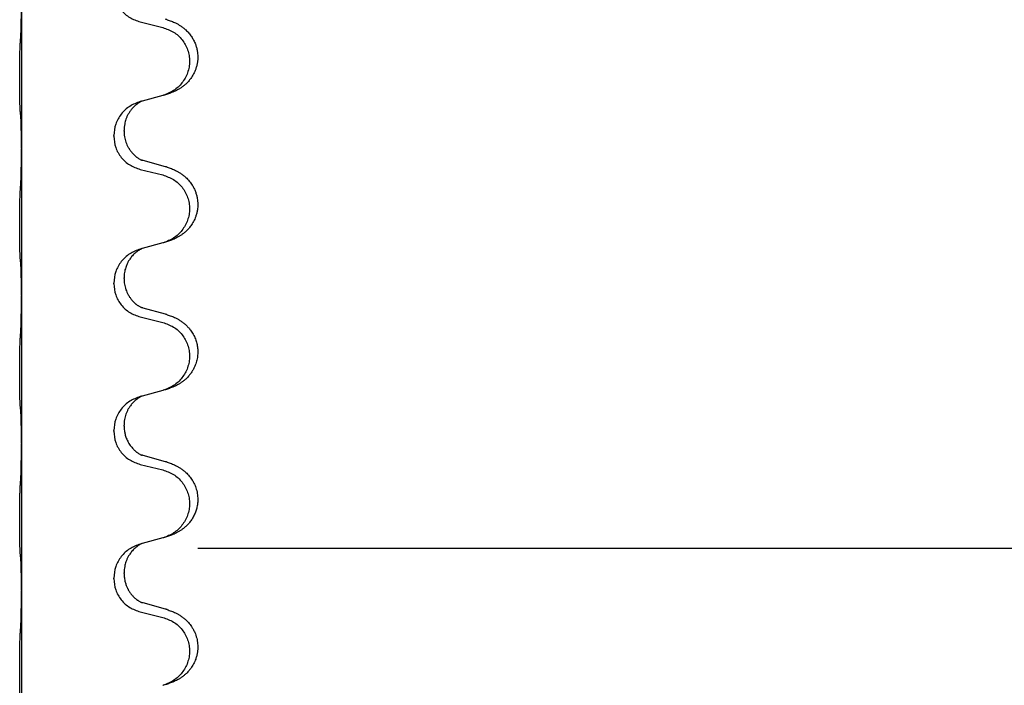
# Model space of a CAD drawing. Units: millimetres. Extents: x -890 to 1350, y -116 to 562.
# Drawn here: x 1183 to 1204, y 452 to 467 of the extents above; entities that cross this region are included whole.
import ezdxf

# ---------------------------------------------------------------- set-up
doc = ezdxf.new("R2010")
doc.units = ezdxf.units.MM

# ---------------------------------------------------------------- blocks, each defined once
blk = doc.blocks.new('HL50FU-0-180', base_point=(230.231, 223.108))
at = {"color": 7, "linetype": 'Continuous'}
for p, q in [((1183.088, 466.983), (1183.088, 463.823)), ((1185.647, 466.539), (1186.133, 466.418)), ((1186.133, 464.956), (1185.689, 464.835)), ((1185.689, 464.835), (1185.647, 464.823)), ((1185.297, 464.189), (1185.297, 464.204)), ((1185.075, 464.077), (1185.075, 464.092)), ((1183.088, 463.823), (1183.088, 463.808)), ((1183.088, 463.808), (1183.088, 460.648)), ((1185.647, 463.364), (1186.133, 463.243)), ((1186.193, 463.421), (1185.708, 463.554)), ((1185.689, 461.66), (1185.647, 461.648)), ((1186.133, 461.781), (1185.689, 461.66)), ((1185.297, 461.014), (1185.297, 461.029)), ((1185.075, 460.902), (1185.075, 460.917)), ((1183.088, 460.648), (1183.088, 460.633)), ((1183.088, 460.633), (1183.088, 457.473)), ((1185.647, 460.189), (1186.133, 460.068)), ((1186.193, 460.246), (1185.708, 460.379)), ((1185.689, 458.485), (1185.647, 458.473)), ((1186.133, 458.606), (1185.689, 458.485)), ((1185.297, 457.839), (1185.297, 457.854)), ((1185.075, 457.727), (1185.075, 457.742)), ((1183.088, 457.473), (1183.088, 457.458)), ((1183.088, 457.458), (1183.088, 454.298)), ((1186.193, 457.071), (1185.708, 457.204)), ((1185.647, 457.014), (1186.133, 456.893)), ((1185.689, 455.31), (1185.647, 455.298)), ((1186.133, 455.431), (1185.689, 455.31)), ((1186.887, 455.213), (1215.387, 455.213)), ((1185.297, 454.664), (1185.297, 454.679)), ((1185.075, 454.552), (1185.075, 454.567)), ((1183.088, 454.298), (1183.088, 454.283)), ((1183.088, 454.283), (1183.088, 451.123)), ((1186.193, 453.896), (1185.708, 454.029)), ((1185.647, 453.839), (1186.133, 453.718))]:
    blk.add_line(p, q, dxfattribs=at)
for points, knots in [([(1185.075, 467.252), (1185.084, 467.17), (1185.1, 467.006), (1185.228, 466.789), (1185.413, 466.619), (1185.569, 466.566), (1185.647, 466.539)], [0, 0, 0, 0, 0.2452936, 0.4905862, 0.7359184, 0.9812533, 0.9812533, 0.9812533, 0.9812533]), ([(1183.074, 466.227), (1183.076, 466.269), (1183.081, 466.353), (1183.083, 466.457), (1183.084, 466.538), (1183.085, 466.599), (1183.086, 466.66), (1183.087, 466.745), (1183.088, 466.853), (1183.088, 466.94), (1183.088, 466.983)], [0, 0, 0, 0, 0.1262576, 0.2525195, 0.3120957, 0.3716709, 0.4335974, 0.4955242, 0.6262627, 0.7570013, 0.7570013, 0.7570013, 0.7570013]), ([(1186.226, 466.586), (1186.256, 466.576), (1186.317, 466.556), (1186.395, 466.522), (1186.46, 466.488), (1186.516, 466.454), (1186.572, 466.414), (1186.633, 466.362), (1186.694, 466.3), (1186.751, 466.225), (1186.798, 466.146), (1186.834, 466.067), (1186.859, 465.99), (1186.879, 465.899), (1186.889, 465.79), (1186.881, 465.682), (1186.863, 465.593), (1186.838, 465.51), (1186.797, 465.417), (1186.742, 465.33), (1186.684, 465.258), (1186.631, 465.204), (1186.578, 465.159), (1186.528, 465.123), (1186.477, 465.09), (1186.426, 465.063), (1186.374, 465.038), (1186.31, 465.011), (1186.234, 464.984), (1186.175, 464.967), (1186.145, 464.959)], [0, 0, 0, 0, 0.096027, 0.192052, 0.254299, 0.316552, 0.388562, 0.460593, 0.555556, 0.650546, 0.741131, 0.83167, 0.908455, 0.985292, 1.110027, 1.234743, 1.3087, 1.382638, 1.49641, 1.610233, 1.691566, 1.772834, 1.83621, 1.899582, 1.958721, 2.017859, 2.074488, 2.131115, 2.223994, 2.316875, 2.316875, 2.316875, 2.316875]), ([(1186.226, 466.586), (1186.221, 466.588), (1186.21, 466.591), (1186.199, 466.594), (1186.193, 466.596)], [0, 0, 0, 0, 0.01712207, 0.03424414, 0.03424414, 0.03424414, 0.03424414]), ([(1186.133, 466.418), (1186.212, 466.39), (1186.37, 466.335), (1186.527, 466.19), (1186.619, 466.051), (1186.67, 465.937), (1186.701, 465.815), (1186.712, 465.69), (1186.7, 465.565), (1186.668, 465.444), (1186.617, 465.329), (1186.525, 465.192), (1186.373, 465.048), (1186.221, 464.988), (1186.145, 464.959)], [0, 0, 0, 0, 0.248898, 0.497791, 0.622697, 0.747676, 0.872611, 0.997478, 1.12239, 1.247373, 1.372424, 1.497405, 1.740933, 1.984464, 1.984464, 1.984464, 1.984464]), ([(1183.063, 464.613), (1183.062, 464.626), (1183.06, 464.652), (1183.058, 464.688), (1183.057, 464.723), (1183.056, 464.758), (1183.055, 464.797), (1183.054, 464.842), (1183.053, 464.89), (1183.052, 464.943), (1183.051, 465), (1183.051, 465.062), (1183.05, 465.126), (1183.05, 465.193), (1183.05, 465.262), (1183.05, 465.331), (1183.05, 465.401), (1183.05, 465.469), (1183.051, 465.536), (1183.051, 465.599), (1183.052, 465.661), (1183.052, 465.718), (1183.053, 465.772), (1183.054, 465.825), (1183.055, 465.88), (1183.057, 465.94), (1183.059, 466.006), (1183.061, 466.052), (1183.063, 466.075)], [0, 0, 0, 0, 0.038853, 0.077709, 0.110153, 0.142595, 0.184238, 0.225881, 0.276792, 0.327702, 0.387232, 0.446762, 0.512955, 0.579148, 0.648877, 0.718606, 0.788125, 0.857644, 0.923219, 0.988793, 1.048028, 1.107262, 1.159001, 1.210739, 1.266824, 1.322909, 1.392873, 1.462834, 1.462834, 1.462834, 1.462834]), ([(1186.145, 464.959), (1186.143, 464.958), (1186.139, 464.957), (1186.135, 464.956), (1186.133, 464.956)], [0, 0, 0, 0, 0.00603732, 0.01207464, 0.01207464, 0.01207464, 0.01207464]), ([(1185.647, 464.823), (1185.569, 464.794), (1185.413, 464.735), (1185.229, 464.561), (1185.101, 464.342), (1185.084, 464.176), (1185.075, 464.092)], [0, 0, 0, 0, 0.2476959, 0.4953848, 0.743561, 0.9917429, 0.9917429, 0.9917429, 0.9917429]), ([(1185.689, 464.835), (1185.685, 464.833), (1185.676, 464.83), (1185.66, 464.822), (1185.639, 464.811), (1185.616, 464.797), (1185.595, 464.784), (1185.579, 464.773), (1185.567, 464.763), (1185.544, 464.745), (1185.509, 464.714), (1185.465, 464.666), (1185.424, 464.614), (1185.389, 464.557), (1185.36, 464.5), (1185.338, 464.445), (1185.322, 464.392), (1185.309, 464.336), (1185.299, 464.273), (1185.298, 464.227), (1185.297, 464.204)], [0, 0, 0, 0, 0.0132133, 0.0264267, 0.0552582, 0.0841047, 0.1068313, 0.1295493, 0.1417842, 0.1540213, 0.2174845, 0.2810014, 0.3490315, 0.4170499, 0.4791353, 0.5412099, 0.5937031, 0.646189, 0.7150811, 0.7839509, 0.7839509, 0.7839509, 0.7839509]), ([(1183.074, 464.511), (1183.073, 464.519), (1183.071, 464.536), (1183.068, 464.561), (1183.065, 464.587), (1183.064, 464.604), (1183.063, 464.613)], [0, 0, 0, 0, 0.0251849, 0.0503698, 0.076599, 0.1028283, 0.1028283, 0.1028283, 0.1028283]), ([(1183.088, 463.823), (1183.088, 463.869), (1183.088, 463.96), (1183.087, 464.069), (1183.086, 464.152), (1183.085, 464.206), (1183.084, 464.256), (1183.083, 464.322), (1183.081, 464.407), (1183.076, 464.476), (1183.074, 464.511)], [0, 0, 0, 0, 0.1361268, 0.2722536, 0.3288234, 0.3853922, 0.4326156, 0.4798416, 0.5837625, 0.6876694, 0.6876694, 0.6876694, 0.6876694]), ([(1185.075, 464.077), (1185.084, 463.995), (1185.1, 463.831), (1185.228, 463.614), (1185.413, 463.444), (1185.569, 463.391), (1185.647, 463.364)], [0, 0, 0, 0, 0.2452936, 0.4905862, 0.7359184, 0.9812533, 0.9812533, 0.9812533, 0.9812533]), ([(1185.297, 464.189), (1185.299, 464.148), (1185.303, 464.067), (1185.33, 463.968), (1185.36, 463.893), (1185.381, 463.851), (1185.399, 463.821), (1185.411, 463.801), (1185.426, 463.778), (1185.445, 463.752), (1185.467, 463.725), (1185.493, 463.696), (1185.522, 463.668), (1185.546, 463.647), (1185.564, 463.633), (1185.576, 463.623), (1185.592, 463.612), (1185.613, 463.598), (1185.635, 463.584), (1185.655, 463.574), (1185.67, 463.567), (1185.676, 463.564), (1185.679, 463.562)], [0, 0, 0, 0, 0.1218157, 0.2436287, 0.3041316, 0.3646057, 0.3857879, 0.4069666, 0.436804, 0.4666459, 0.5035056, 0.5403696, 0.5830245, 0.6256693, 0.6378646, 0.6500582, 0.6727252, 0.6954008, 0.7242011, 0.7529854, 0.7630993, 0.7732132, 0.7732132, 0.7732132, 0.7732132]), ([(1183.074, 463.052), (1183.076, 463.094), (1183.08, 463.178), (1183.083, 463.277), (1183.084, 463.35), (1183.085, 463.406), (1183.086, 463.471), (1183.087, 463.565), (1183.088, 463.678), (1183.088, 463.765), (1183.088, 463.808)], [0, 0, 0, 0, 0.1262599, 0.2525183, 0.2984002, 0.3442818, 0.4199023, 0.495523, 0.6262615, 0.7570001, 0.7570001, 0.7570001, 0.7570001]), ([(1185.708, 463.554), (1185.703, 463.555), (1185.693, 463.558), (1185.684, 463.561), (1185.679, 463.562)], [0, 0, 0, 0, 0.01489689, 0.02979377, 0.02979377, 0.02979377, 0.02979377]), ([(1186.226, 463.411), (1186.256, 463.401), (1186.317, 463.381), (1186.395, 463.347), (1186.46, 463.313), (1186.516, 463.279), (1186.572, 463.239), (1186.637, 463.184), (1186.704, 463.114), (1186.762, 463.033), (1186.805, 462.957), (1186.835, 462.888), (1186.859, 462.815), (1186.879, 462.724), (1186.889, 462.615), (1186.881, 462.507), (1186.863, 462.418), (1186.838, 462.335), (1186.797, 462.242), (1186.742, 462.155), (1186.684, 462.083), (1186.631, 462.029), (1186.578, 461.984), (1186.528, 461.948), (1186.477, 461.915), (1186.426, 461.888), (1186.374, 461.863), (1186.31, 461.836), (1186.234, 461.809), (1186.175, 461.792), (1186.145, 461.784)], [0, 0, 0, 0, 0.096027, 0.192052, 0.254301, 0.316552, 0.388552, 0.460594, 0.570531, 0.680463, 0.756081, 0.831649, 0.908424, 0.985271, 1.11001, 1.234722, 1.308679, 1.382617, 1.49639, 1.610213, 1.691545, 1.772813, 1.83619, 1.899561, 1.958701, 2.017839, 2.074468, 2.131095, 2.223974, 2.316855, 2.316855, 2.316855, 2.316855]), ([(1186.226, 463.411), (1186.221, 463.413), (1186.21, 463.416), (1186.199, 463.419), (1186.193, 463.421)], [0, 0, 0, 0, 0.01712211, 0.03424421, 0.03424421, 0.03424421, 0.03424421]), ([(1186.133, 463.243), (1186.212, 463.215), (1186.37, 463.16), (1186.527, 463.015), (1186.619, 462.876), (1186.67, 462.762), (1186.701, 462.64), (1186.712, 462.515), (1186.7, 462.39), (1186.668, 462.269), (1186.617, 462.154), (1186.525, 462.017), (1186.373, 461.873), (1186.221, 461.813), (1186.145, 461.784)], [0, 0, 0, 0, 0.248898, 0.497791, 0.622697, 0.747676, 0.872611, 0.997478, 1.12239, 1.247373, 1.372424, 1.497405, 1.740933, 1.984464, 1.984464, 1.984464, 1.984464]), ([(1183.063, 461.438), (1183.062, 461.451), (1183.06, 461.477), (1183.058, 461.513), (1183.057, 461.548), (1183.056, 461.583), (1183.055, 461.622), (1183.054, 461.667), (1183.053, 461.715), (1183.052, 461.768), (1183.051, 461.825), (1183.051, 461.887), (1183.05, 461.951), (1183.05, 462.018), (1183.05, 462.087), (1183.05, 462.156), (1183.05, 462.226), (1183.05, 462.294), (1183.051, 462.361), (1183.051, 462.424), (1183.052, 462.486), (1183.052, 462.543), (1183.053, 462.597), (1183.054, 462.65), (1183.055, 462.705), (1183.057, 462.765), (1183.059, 462.831), (1183.061, 462.877), (1183.063, 462.9)], [0, 0, 0, 0, 0.038853, 0.077709, 0.110153, 0.142595, 0.184238, 0.225881, 0.276792, 0.327702, 0.387232, 0.446762, 0.512955, 0.579148, 0.648877, 0.718606, 0.788125, 0.857644, 0.923219, 0.988793, 1.048028, 1.107262, 1.159001, 1.210739, 1.266824, 1.322909, 1.392873, 1.462834, 1.462834, 1.462834, 1.462834]), ([(1185.689, 461.66), (1185.685, 461.658), (1185.676, 461.655), (1185.66, 461.647), (1185.639, 461.636), (1185.616, 461.622), (1185.595, 461.609), (1185.579, 461.598), (1185.567, 461.588), (1185.546, 461.571), (1185.515, 461.544), (1185.478, 461.506), (1185.447, 461.469), (1185.423, 461.436), (1185.404, 461.407), (1185.389, 461.381), (1185.376, 461.356), (1185.362, 461.327), (1185.347, 461.293), (1185.325, 461.231), (1185.303, 461.143), (1185.299, 461.067), (1185.297, 461.029)], [0, 0, 0, 0, 0.0132133, 0.0264267, 0.0552582, 0.0841047, 0.1068313, 0.1295493, 0.1417842, 0.1540213, 0.2101073, 0.266222, 0.3112294, 0.3562183, 0.3866592, 0.4170991, 0.4448903, 0.4726818, 0.5139975, 0.5553235, 0.6695716, 0.7838613, 0.7838613, 0.7838613, 0.7838613]), ([(1185.647, 461.648), (1185.569, 461.619), (1185.413, 461.56), (1185.229, 461.386), (1185.101, 461.167), (1185.084, 461.001), (1185.075, 460.917)], [0, 0, 0, 0, 0.2476959, 0.4953848, 0.743561, 0.9917429, 0.9917429, 0.9917429, 0.9917429]), ([(1183.074, 461.336), (1183.073, 461.344), (1183.071, 461.361), (1183.068, 461.386), (1183.065, 461.412), (1183.064, 461.429), (1183.063, 461.438)], [0, 0, 0, 0, 0.0251849, 0.0503698, 0.076599, 0.1028283, 0.1028283, 0.1028283, 0.1028283]), ([(1183.088, 460.648), (1183.088, 460.694), (1183.088, 460.785), (1183.087, 460.894), (1183.086, 460.977), (1183.085, 461.031), (1183.084, 461.081), (1183.083, 461.147), (1183.081, 461.232), (1183.076, 461.301), (1183.074, 461.336)], [0, 0, 0, 0, 0.1361268, 0.2722536, 0.3288234, 0.3853922, 0.4326156, 0.4798416, 0.5837625, 0.6876694, 0.6876694, 0.6876694, 0.6876694]), ([(1185.075, 460.902), (1185.084, 460.82), (1185.1, 460.656), (1185.228, 460.439), (1185.413, 460.269), (1185.569, 460.216), (1185.647, 460.189)], [0, 0, 0, 0, 0.2452936, 0.4905862, 0.7359184, 0.9812533, 0.9812533, 0.9812533, 0.9812533]), ([(1185.297, 461.014), (1185.299, 460.973), (1185.303, 460.892), (1185.33, 460.793), (1185.36, 460.718), (1185.381, 460.676), (1185.399, 460.646), (1185.411, 460.626), (1185.426, 460.603), (1185.445, 460.577), (1185.467, 460.55), (1185.493, 460.521), (1185.522, 460.493), (1185.546, 460.472), (1185.564, 460.458), (1185.576, 460.448), (1185.592, 460.437), (1185.613, 460.423), (1185.635, 460.409), (1185.655, 460.399), (1185.67, 460.392), (1185.676, 460.389), (1185.679, 460.387)], [0, 0, 0, 0, 0.1218157, 0.2436287, 0.3041316, 0.3646057, 0.3857879, 0.4069666, 0.436804, 0.4666459, 0.5035056, 0.5403696, 0.5830245, 0.6256693, 0.6378646, 0.6500582, 0.6727252, 0.6954008, 0.7242011, 0.7529854, 0.7630993, 0.7732132, 0.7732132, 0.7732132, 0.7732132]), ([(1183.074, 459.877), (1183.076, 459.919), (1183.08, 460.003), (1183.083, 460.107), (1183.084, 460.188), (1183.085, 460.249), (1183.086, 460.31), (1183.087, 460.395), (1183.088, 460.503), (1183.088, 460.59), (1183.088, 460.633)], [0, 0, 0, 0, 0.1262599, 0.2525183, 0.3120942, 0.3716697, 0.4335963, 0.495523, 0.6262615, 0.7570001, 0.7570001, 0.7570001, 0.7570001]), ([(1185.708, 460.379), (1185.703, 460.38), (1185.693, 460.383), (1185.684, 460.386), (1185.679, 460.387)], [0, 0, 0, 0, 0.01489689, 0.02979377, 0.02979377, 0.02979377, 0.02979377]), ([(1186.226, 460.236), (1186.256, 460.226), (1186.317, 460.206), (1186.395, 460.172), (1186.46, 460.138), (1186.516, 460.104), (1186.572, 460.064), (1186.628, 460.017), (1186.68, 459.964), (1186.736, 459.897), (1186.789, 459.814), (1186.835, 459.717), (1186.866, 459.617), (1186.883, 459.517), (1186.887, 459.416), (1186.878, 459.311), (1186.854, 459.204), (1186.817, 459.11), (1186.776, 459.033), (1186.734, 458.969), (1186.684, 458.908), (1186.631, 458.854), (1186.578, 458.809), (1186.528, 458.773), (1186.477, 458.74), (1186.426, 458.713), (1186.374, 458.688), (1186.31, 458.661), (1186.234, 458.634), (1186.175, 458.617), (1186.145, 458.609)], [0, 0, 0, 0, 0.096027, 0.192052, 0.254297, 0.316552, 0.388574, 0.460593, 0.535273, 0.60999, 0.720793, 0.831643, 0.93262, 1.03356, 1.134145, 1.234773, 1.348476, 1.462121, 1.536207, 1.610262, 1.69156, 1.772861, 1.836243, 1.899609, 1.958747, 2.017887, 2.074516, 2.131143, 2.224022, 2.316902, 2.316902, 2.316902, 2.316902]), ([(1186.226, 460.236), (1186.221, 460.238), (1186.21, 460.241), (1186.199, 460.244), (1186.193, 460.246)], [0, 0, 0, 0, 0.01712211, 0.03424421, 0.03424421, 0.03424421, 0.03424421]), ([(1186.133, 460.068), (1186.212, 460.04), (1186.37, 459.985), (1186.527, 459.84), (1186.619, 459.701), (1186.67, 459.587), (1186.701, 459.465), (1186.712, 459.34), (1186.7, 459.215), (1186.668, 459.094), (1186.617, 458.979), (1186.525, 458.842), (1186.373, 458.698), (1186.221, 458.638), (1186.145, 458.609)], [0, 0, 0, 0, 0.248898, 0.497791, 0.622697, 0.747676, 0.872611, 0.997478, 1.12239, 1.247373, 1.372424, 1.497405, 1.740933, 1.984464, 1.984464, 1.984464, 1.984464]), ([(1183.063, 458.263), (1183.062, 458.276), (1183.06, 458.302), (1183.058, 458.338), (1183.057, 458.373), (1183.056, 458.408), (1183.055, 458.447), (1183.054, 458.492), (1183.053, 458.54), (1183.052, 458.593), (1183.051, 458.65), (1183.051, 458.712), (1183.05, 458.776), (1183.05, 458.843), (1183.05, 458.912), (1183.05, 458.981), (1183.05, 459.051), (1183.05, 459.119), (1183.051, 459.186), (1183.051, 459.249), (1183.052, 459.311), (1183.052, 459.368), (1183.053, 459.422), (1183.054, 459.475), (1183.055, 459.53), (1183.057, 459.59), (1183.059, 459.656), (1183.061, 459.702), (1183.063, 459.725)], [0, 0, 0, 0, 0.038853, 0.077709, 0.110153, 0.142595, 0.184238, 0.225881, 0.276792, 0.327702, 0.387232, 0.446762, 0.512955, 0.579148, 0.648877, 0.718606, 0.788125, 0.857644, 0.923219, 0.988793, 1.048028, 1.107262, 1.159001, 1.210739, 1.266824, 1.322909, 1.392873, 1.462834, 1.462834, 1.462834, 1.462834]), ([(1185.689, 458.485), (1185.685, 458.483), (1185.676, 458.48), (1185.66, 458.472), (1185.639, 458.461), (1185.616, 458.447), (1185.595, 458.434), (1185.579, 458.423), (1185.567, 458.413), (1185.546, 458.396), (1185.515, 458.369), (1185.478, 458.331), (1185.447, 458.294), (1185.423, 458.261), (1185.404, 458.232), (1185.384, 458.197), (1185.361, 458.151), (1185.33, 458.076), (1185.303, 457.977), (1185.299, 457.895), (1185.297, 457.854)], [0, 0, 0, 0, 0.0132133, 0.0264267, 0.0552582, 0.0841047, 0.1068313, 0.1295493, 0.1417842, 0.1540213, 0.2101072, 0.266222, 0.3112305, 0.3562182, 0.3866562, 0.4170992, 0.4779129, 0.5387497, 0.6612617, 0.7837765, 0.7837765, 0.7837765, 0.7837765]), ([(1183.074, 458.161), (1183.073, 458.169), (1183.071, 458.186), (1183.068, 458.211), (1183.065, 458.237), (1183.064, 458.254), (1183.063, 458.263)], [0, 0, 0, 0, 0.0251849, 0.0503698, 0.076599, 0.1028283, 0.1028283, 0.1028283, 0.1028283]), ([(1185.647, 458.473), (1185.569, 458.444), (1185.413, 458.385), (1185.229, 458.211), (1185.101, 457.992), (1185.084, 457.826), (1185.075, 457.742)], [0, 0, 0, 0, 0.2476959, 0.4953848, 0.743561, 0.9917429, 0.9917429, 0.9917429, 0.9917429]), ([(1183.088, 457.473), (1183.088, 457.519), (1183.088, 457.61), (1183.087, 457.719), (1183.086, 457.802), (1183.085, 457.856), (1183.084, 457.906), (1183.083, 457.972), (1183.081, 458.057), (1183.076, 458.126), (1183.074, 458.161)], [0, 0, 0, 0, 0.1361268, 0.2722536, 0.3288234, 0.3853922, 0.4326156, 0.4798416, 0.5837625, 0.6876694, 0.6876694, 0.6876694, 0.6876694]), ([(1185.297, 457.839), (1185.298, 457.822), (1185.298, 457.788), (1185.304, 457.742), (1185.311, 457.7), (1185.319, 457.662), (1185.331, 457.621), (1185.346, 457.578), (1185.365, 457.534), (1185.388, 457.488), (1185.416, 457.442), (1185.446, 457.401), (1185.476, 457.364), (1185.504, 457.335), (1185.53, 457.311), (1185.549, 457.294), (1185.564, 457.283), (1185.576, 457.273), (1185.592, 457.262), (1185.613, 457.248), (1185.635, 457.234), (1185.655, 457.224), (1185.67, 457.217), (1185.676, 457.214), (1185.679, 457.212)], [0, 0, 0, 0, 0.0508893, 0.1017866, 0.1393287, 0.176874, 0.2209095, 0.264948, 0.3149088, 0.3648761, 0.419423, 0.4739668, 0.5180756, 0.5621747, 0.5940498, 0.6259191, 0.6381141, 0.6503079, 0.6729752, 0.6956506, 0.7244509, 0.7532352, 0.7633491, 0.773463, 0.773463, 0.773463, 0.773463]), ([(1185.075, 457.727), (1185.084, 457.645), (1185.1, 457.481), (1185.228, 457.264), (1185.413, 457.094), (1185.569, 457.041), (1185.647, 457.014)], [0, 0, 0, 0, 0.2452936, 0.4905862, 0.7359184, 0.9812533, 0.9812533, 0.9812533, 0.9812533]), ([(1183.074, 456.702), (1183.076, 456.744), (1183.08, 456.828), (1183.083, 456.935), (1183.084, 457.022), (1183.085, 457.086), (1183.086, 457.144), (1183.087, 457.223), (1183.088, 457.328), (1183.088, 457.415), (1183.088, 457.458)], [0, 0, 0, 0, 0.1262599, 0.2525183, 0.321052, 0.3895852, 0.442554, 0.495523, 0.6262615, 0.7570001, 0.7570001, 0.7570001, 0.7570001]), ([(1185.708, 457.204), (1185.703, 457.205), (1185.693, 457.208), (1185.684, 457.211), (1185.679, 457.212)], [0, 0, 0, 0, 0.01489689, 0.02979377, 0.02979377, 0.02979377, 0.02979377]), ([(1186.226, 457.061), (1186.256, 457.051), (1186.317, 457.031), (1186.395, 456.997), (1186.46, 456.963), (1186.516, 456.929), (1186.572, 456.889), (1186.637, 456.834), (1186.704, 456.763), (1186.762, 456.683), (1186.805, 456.607), (1186.842, 456.523), (1186.872, 456.419), (1186.886, 456.31), (1186.886, 456.217), (1186.877, 456.135), (1186.859, 456.049), (1186.828, 455.96), (1186.787, 455.875), (1186.738, 455.8), (1186.684, 455.733), (1186.631, 455.679), (1186.578, 455.634), (1186.528, 455.598), (1186.477, 455.565), (1186.426, 455.538), (1186.374, 455.513), (1186.31, 455.486), (1186.234, 455.459), (1186.175, 455.442), (1186.145, 455.434)], [0, 0, 0, 0, 0.096027, 0.192052, 0.254301, 0.316552, 0.38855, 0.460594, 0.570544, 0.680462, 0.756043, 0.83165, 0.956326, 1.081006, 1.157888, 1.234724, 1.328114, 1.421549, 1.515907, 1.610245, 1.691559, 1.772845, 1.836224, 1.899593, 1.958732, 2.017871, 2.0745, 2.131126, 2.224006, 2.316886, 2.316886, 2.316886, 2.316886]), ([(1186.226, 457.061), (1186.221, 457.063), (1186.21, 457.066), (1186.199, 457.069), (1186.193, 457.071)], [0, 0, 0, 0, 0.01712211, 0.03424421, 0.03424421, 0.03424421, 0.03424421]), ([(1186.133, 456.893), (1186.212, 456.865), (1186.37, 456.81), (1186.527, 456.665), (1186.619, 456.526), (1186.67, 456.412), (1186.701, 456.29), (1186.712, 456.165), (1186.7, 456.04), (1186.668, 455.919), (1186.617, 455.804), (1186.525, 455.667), (1186.373, 455.523), (1186.221, 455.463), (1186.145, 455.434)], [0, 0, 0, 0, 0.248898, 0.497791, 0.622697, 0.747676, 0.872611, 0.997478, 1.12239, 1.247373, 1.372424, 1.497405, 1.740933, 1.984464, 1.984464, 1.984464, 1.984464]), ([(1183.063, 455.088), (1183.062, 455.101), (1183.06, 455.127), (1183.058, 455.163), (1183.057, 455.198), (1183.056, 455.233), (1183.055, 455.272), (1183.054, 455.317), (1183.053, 455.365), (1183.052, 455.418), (1183.051, 455.475), (1183.051, 455.537), (1183.05, 455.601), (1183.05, 455.668), (1183.05, 455.737), (1183.05, 455.806), (1183.05, 455.876), (1183.05, 455.944), (1183.051, 456.011), (1183.051, 456.074), (1183.052, 456.136), (1183.052, 456.193), (1183.053, 456.247), (1183.054, 456.3), (1183.055, 456.355), (1183.057, 456.415), (1183.059, 456.481), (1183.061, 456.527), (1183.063, 456.55)], [0, 0, 0, 0, 0.038853, 0.077709, 0.110153, 0.142595, 0.184238, 0.225881, 0.276792, 0.327702, 0.387232, 0.446762, 0.512955, 0.579148, 0.648877, 0.718606, 0.788125, 0.857644, 0.923219, 0.988793, 1.048028, 1.107262, 1.159001, 1.210739, 1.266824, 1.322909, 1.392873, 1.462834, 1.462834, 1.462834, 1.462834]), ([(1185.647, 455.298), (1185.569, 455.269), (1185.413, 455.21), (1185.229, 455.036), (1185.101, 454.817), (1185.084, 454.651), (1185.075, 454.567)], [0, 0, 0, 0, 0.2476959, 0.4953848, 0.743561, 0.9917429, 0.9917429, 0.9917429, 0.9917429]), ([(1185.689, 455.31), (1185.685, 455.308), (1185.676, 455.305), (1185.66, 455.297), (1185.639, 455.286), (1185.616, 455.272), (1185.595, 455.259), (1185.579, 455.248), (1185.567, 455.238), (1185.546, 455.221), (1185.515, 455.194), (1185.478, 455.156), (1185.447, 455.119), (1185.423, 455.086), (1185.404, 455.057), (1185.383, 455.021), (1185.36, 454.975), (1185.338, 454.92), (1185.322, 454.867), (1185.309, 454.811), (1185.299, 454.748), (1185.298, 454.702), (1185.297, 454.679)], [0, 0, 0, 0, 0.0132133, 0.0264267, 0.0552582, 0.0841047, 0.1068313, 0.1295493, 0.1417842, 0.1540213, 0.2101071, 0.2662221, 0.3112307, 0.3562182, 0.3866557, 0.4170992, 0.47917, 0.5412587, 0.5937548, 0.6462379, 0.7151298, 0.7839998, 0.7839998, 0.7839998, 0.7839998]), ([(1183.074, 454.986), (1183.073, 454.994), (1183.071, 455.011), (1183.068, 455.036), (1183.065, 455.062), (1183.064, 455.079), (1183.063, 455.088)], [0, 0, 0, 0, 0.0251849, 0.0503698, 0.076599, 0.1028283, 0.1028283, 0.1028283, 0.1028283]), ([(1183.088, 454.298), (1183.088, 454.344), (1183.088, 454.435), (1183.087, 454.544), (1183.086, 454.627), (1183.085, 454.681), (1183.084, 454.731), (1183.083, 454.797), (1183.081, 454.882), (1183.076, 454.951), (1183.074, 454.986)], [0, 0, 0, 0, 0.1361268, 0.2722536, 0.3288234, 0.3853922, 0.4326156, 0.4798416, 0.5837625, 0.6876694, 0.6876694, 0.6876694, 0.6876694]), ([(1185.297, 454.664), (1185.299, 454.633), (1185.301, 454.57), (1185.316, 454.496), (1185.332, 454.442), (1185.344, 454.409), (1185.356, 454.379), (1185.367, 454.354), (1185.378, 454.333), (1185.395, 454.301), (1185.423, 454.256), (1185.463, 454.204), (1185.507, 454.157), (1185.541, 454.126), (1185.564, 454.108), (1185.576, 454.098), (1185.592, 454.087), (1185.613, 454.073), (1185.635, 454.059), (1185.655, 454.049), (1185.67, 454.042), (1185.676, 454.039), (1185.679, 454.037)], [0, 0, 0, 0, 0.0938929, 0.1877688, 0.22523, 0.2626895, 0.292656, 0.3226172, 0.3437027, 0.3647926, 0.4322723, 0.4997985, 0.5628198, 0.625783, 0.6379785, 0.6501719, 0.6728388, 0.6955145, 0.7243149, 0.7530991, 0.763213, 0.7733269, 0.7733269, 0.7733269, 0.7733269]), ([(1185.075, 454.552), (1185.084, 454.47), (1185.1, 454.306), (1185.228, 454.089), (1185.413, 453.919), (1185.569, 453.866), (1185.647, 453.839)], [0, 0, 0, 0, 0.2452936, 0.4905862, 0.7359184, 0.9812533, 0.9812533, 0.9812533, 0.9812533]), ([(1183.074, 453.527), (1183.076, 453.569), (1183.08, 453.653), (1183.083, 453.757), (1183.084, 453.838), (1183.085, 453.899), (1183.086, 453.96), (1183.087, 454.045), (1183.088, 454.153), (1183.088, 454.24), (1183.088, 454.283)], [0, 0, 0, 0, 0.1262599, 0.2525183, 0.3120942, 0.3716697, 0.4335963, 0.495523, 0.6262616, 0.7570001, 0.7570001, 0.7570001, 0.7570001]), ([(1185.708, 454.029), (1185.703, 454.03), (1185.693, 454.033), (1185.684, 454.036), (1185.679, 454.037)], [0, 0, 0, 0, 0.01489689, 0.02979377, 0.02979377, 0.02979377, 0.02979377]), ([(1186.226, 453.886), (1186.256, 453.876), (1186.317, 453.856), (1186.395, 453.822), (1186.46, 453.788), (1186.516, 453.754), (1186.572, 453.714), (1186.637, 453.659), (1186.704, 453.588), (1186.762, 453.508), (1186.805, 453.432), (1186.842, 453.348), (1186.872, 453.244), (1186.886, 453.135), (1186.886, 453.042), (1186.878, 452.967), (1186.863, 452.893), (1186.838, 452.81), (1186.797, 452.717), (1186.742, 452.63), (1186.684, 452.558), (1186.631, 452.504), (1186.578, 452.459), (1186.528, 452.423), (1186.477, 452.39), (1186.426, 452.363), (1186.374, 452.338), (1186.31, 452.311), (1186.234, 452.284), (1186.175, 452.267), (1186.145, 452.259)], [0, 0, 0, 0, 0.096027, 0.192052, 0.254301, 0.316552, 0.38855, 0.460594, 0.570543, 0.680462, 0.756043, 0.83165, 0.956321, 1.081007, 1.157903, 1.234724, 1.308644, 1.382617, 1.496403, 1.610214, 1.691545, 1.772814, 1.836191, 1.899563, 1.958702, 2.01784, 2.074469, 2.131096, 2.223975, 2.316856, 2.316856, 2.316856, 2.316856]), ([(1186.226, 453.886), (1186.221, 453.888), (1186.21, 453.891), (1186.199, 453.894), (1186.193, 453.896)], [0, 0, 0, 0, 0.01712211, 0.03424421, 0.03424421, 0.03424421, 0.03424421]), ([(1186.133, 453.718), (1186.212, 453.69), (1186.37, 453.635), (1186.527, 453.49), (1186.619, 453.351), (1186.67, 453.237), (1186.701, 453.115), (1186.712, 452.99), (1186.7, 452.865), (1186.668, 452.744), (1186.617, 452.629), (1186.525, 452.492), (1186.373, 452.348), (1186.221, 452.288), (1186.145, 452.259)], [0, 0, 0, 0, 0.248898, 0.497791, 0.622697, 0.747676, 0.872611, 0.997478, 1.12239, 1.247373, 1.372424, 1.497405, 1.740933, 1.984464, 1.984464, 1.984464, 1.984464]), ([(1183.063, 451.913), (1183.062, 451.926), (1183.06, 451.952), (1183.058, 451.988), (1183.057, 452.023), (1183.056, 452.058), (1183.055, 452.097), (1183.054, 452.142), (1183.053, 452.19), (1183.052, 452.243), (1183.051, 452.3), (1183.051, 452.362), (1183.05, 452.426), (1183.05, 452.493), (1183.05, 452.562), (1183.05, 452.631), (1183.05, 452.701), (1183.05, 452.769), (1183.051, 452.836), (1183.051, 452.899), (1183.052, 452.961), (1183.052, 453.018), (1183.053, 453.072), (1183.054, 453.125), (1183.055, 453.18), (1183.057, 453.24), (1183.059, 453.306), (1183.061, 453.352), (1183.063, 453.375)], [0, 0, 0, 0, 0.038853, 0.077709, 0.110153, 0.142595, 0.184238, 0.225881, 0.276792, 0.327702, 0.387232, 0.446762, 0.512955, 0.579148, 0.648877, 0.718606, 0.788125, 0.857644, 0.923219, 0.988793, 1.048028, 1.107262, 1.159001, 1.210739, 1.266824, 1.322909, 1.392873, 1.462834, 1.462834, 1.462834, 1.462834])]:
    blk.add_open_spline(points, degree=3, knots=knots, dxfattribs=at)
for points in [[(1183.063, 466.075), (1183.065, 466.101), (1183.068, 466.151), (1183.072, 466.201), (1183.074, 466.227)], [(1183.063, 462.9), (1183.065, 462.926), (1183.068, 462.976), (1183.072, 463.026), (1183.074, 463.052)], [(1186.145, 461.784), (1186.143, 461.783), (1186.139, 461.782), (1186.135, 461.781), (1186.133, 461.781)], [(1183.063, 459.725), (1183.065, 459.751), (1183.068, 459.801), (1183.072, 459.851), (1183.074, 459.877)], [(1186.145, 458.609), (1186.143, 458.608), (1186.139, 458.607), (1186.135, 458.606), (1186.133, 458.606)], [(1183.063, 456.55), (1183.065, 456.576), (1183.068, 456.626), (1183.072, 456.676), (1183.074, 456.702)], [(1186.145, 455.434), (1186.143, 455.433), (1186.139, 455.432), (1186.135, 455.431), (1186.133, 455.431)], [(1183.063, 453.375), (1183.065, 453.401), (1183.068, 453.451), (1183.072, 453.501), (1183.074, 453.527)], [(1186.145, 452.259), (1186.143, 452.258), (1186.139, 452.257), (1186.135, 452.256), (1186.133, 452.256)]]:
    blk.add_open_spline(points, degree=3, dxfattribs=at)

msp = doc.modelspace()

# ---------------------------------------------------------------- block references
msp.add_blockref('HL50FU-0-180', (230.231, 223.108))

doc.saveas('drawing.dxf')
